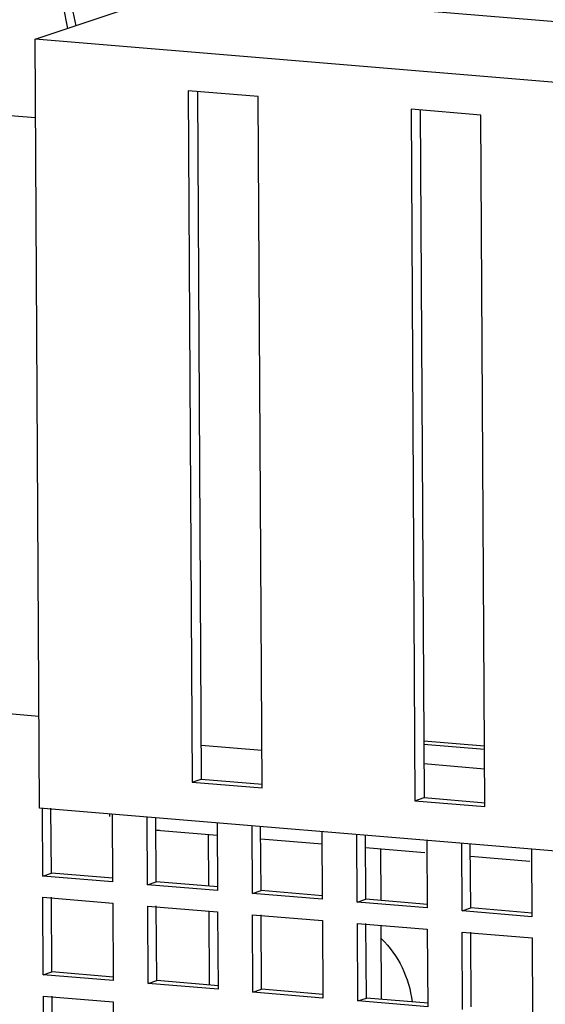
# Paper-space layout '177R0037_1_2' of a CAD drawing. Units: millimetres. Extents: x 0 to 841, y 0 to 594.
# Drawn here: x 184 to 194, y 420 to 438 of the extents above; entities that cross this region are included whole.
import ezdxf

# ---------------------------------------------------------------- set-up
doc = ezdxf.new("R2010")
doc.units = ezdxf.units.MM
doc.header["$LTSCALE"] = 46.255
doc.layers.get('0').update_dxf_attribs({"linetype": 'CONTINUOUS'})

psp = doc.layouts.new('177R0037_1_2')

# ---------------------------------------------------------------- linework, layer by layer
at = {"color": 7, "linetype": 'CONTINUOUS'}
for p, q in [((184.334, 437.394), (186.983, 438.284)), ((240.707, 433.815), (186.983, 438.284)), ((184.847, 437.996), (184.928, 437.594)), ((185.006, 437.982), (185.075, 437.643)), ((184.413, 423.313), (184.334, 437.394)), ((239.639, 432.793), (184.334, 437.394)), ((187.135, 436.452), (187.206, 423.79)), ((188.414, 436.346), (187.135, 436.452)), ((187.301, 436.438), (187.372, 423.846)), ((188.485, 423.684), (188.414, 436.346)), ((181.677, 436.182), (184.342, 435.96)), ((191.211, 436.113), (191.282, 423.451)), ((192.49, 436.007), (191.211, 436.113)), ((191.377, 436.099), (191.448, 423.507)), ((192.561, 423.345), (192.49, 436.007)), ((181.738, 425.222), (184.404, 425)), ((188.481, 424.37), (187.368, 424.463)), ((191.442, 424.548), (192.555, 424.455)), ((192.555, 424.386), (191.442, 424.479)), ((192.557, 424.031), (191.444, 424.124)), ((187.206, 423.79), (187.372, 423.846)), ((187.206, 423.79), (188.485, 423.684)), ((187.372, 423.846), (188.491, 423.753)), ((191.282, 423.451), (191.448, 423.507)), ((191.282, 423.451), (192.561, 423.345)), ((191.448, 423.507), (192.567, 423.414)), ((239.718, 418.713), (184.413, 423.313)), ((184.63, 422.125), (184.623, 423.315)), ((186.548, 421.965), (186.541, 423.136)), ((188.466, 421.806), (188.459, 422.977)), ((190.384, 421.646), (190.377, 422.817)), ((192.302, 421.487), (192.295, 422.658)), ((190.662, 421.623), (190.656, 422.572)), ((184.472, 422.072), (184.63, 422.125)), ((185.757, 422.031), (184.63, 422.125)), ((186.39, 421.912), (186.548, 421.965)), ((187.675, 421.871), (186.548, 421.965)), ((188.309, 421.753), (188.466, 421.806)), ((189.593, 421.712), (188.466, 421.806)), ((184.64, 420.316), (184.632, 421.683)), ((190.227, 421.593), (190.384, 421.646)), ((191.511, 421.552), (190.384, 421.646)), ((186.558, 420.156), (186.55, 421.523)), ((188.476, 419.997), (188.468, 421.364)), ((192.145, 421.434), (192.302, 421.487)), ((193.429, 421.393), (192.302, 421.487)), ((190.394, 419.837), (190.386, 421.204)), ((190.673, 419.814), (190.665, 421.167)), ((192.312, 419.678), (192.304, 421.044)), ((184.483, 420.263), (184.64, 420.316)), ((185.767, 420.222), (184.64, 420.316)), ((186.401, 420.104), (186.558, 420.156)), ((187.685, 420.063), (186.558, 420.156)), ((188.319, 419.944), (188.476, 419.997)), ((189.603, 419.903), (188.476, 419.997)), ((184.65, 418.507), (184.642, 419.874)), ((190.237, 419.784), (190.394, 419.837)), ((191.521, 419.743), (190.394, 419.837))]:
    psp.add_line(p, q, dxfattribs=at)
at = {"color": 3, "linetype": 'CONTINUOUS'}
for p, q in [((184.472, 422.072), (184.465, 423.314)), ((185.7, 423.164), (185.699, 423.206)), ((185.744, 423.203), (185.751, 421.966)), ((186.39, 421.912), (186.384, 423.149)), ((187.662, 423.043), (187.669, 421.806)), ((188.309, 421.753), (188.302, 422.99)), ((186.633, 422.907), (187.664, 422.821)), ((187.513, 421.885), (187.507, 422.834)), ((189.58, 422.884), (189.587, 421.646)), ((190.227, 421.593), (190.22, 422.83)), ((188.46, 422.755), (189.582, 422.662)), ((191.498, 422.724), (191.505, 421.487)), ((192.145, 421.434), (192.138, 422.671)), ((190.379, 422.595), (191.464, 422.505)), ((193.417, 422.564), (193.423, 421.327)), ((192.297, 422.436), (193.382, 422.345)), ((185.751, 421.966), (184.472, 422.072)), ((187.669, 421.806), (186.39, 421.912)), ((189.587, 421.646), (188.309, 421.753)), ((184.483, 420.263), (184.475, 421.682)), ((184.475, 421.682), (185.753, 421.575)), ((185.753, 421.575), (185.761, 420.157)), ((191.505, 421.487), (190.227, 421.593)), ((186.401, 420.104), (186.393, 421.522)), ((186.393, 421.522), (187.671, 421.416)), ((187.523, 420.076), (187.515, 421.429)), ((187.671, 421.416), (187.679, 419.997)), ((188.319, 419.944), (188.311, 421.363)), ((188.311, 421.363), (189.589, 421.256)), ((193.423, 421.327), (192.145, 421.434)), ((189.589, 421.256), (189.597, 419.838)), ((190.237, 419.784), (190.229, 421.203)), ((190.229, 421.203), (191.508, 421.097)), ((191.508, 421.097), (191.516, 419.678)), ((192.155, 419.625), (192.147, 421.044)), ((192.147, 421.044), (193.426, 420.937)), ((193.426, 420.937), (193.434, 419.518)), ((185.761, 420.157), (184.483, 420.263)), ((187.679, 419.997), (186.401, 420.104)), ((189.597, 419.838), (188.319, 419.944)), ((184.493, 418.454), (184.485, 419.873)), ((184.485, 419.873), (185.763, 419.767)), ((185.763, 419.767), (185.771, 418.348)), ((191.516, 419.678), (190.237, 419.784))]:
    psp.add_line(p, q, dxfattribs=at)
psp.add_arc((187.194, 429.658), 6.774, 264.4407, 265.2484, dxfattribs=at)
at = {"color": 7, "linetype": 'CONTINUOUS'}
psp.add_open_spline([(190.668, 420.923), (190.823, 420.773), (191.081, 420.411), (191.204, 419.985), (191.229, 419.768)], degree=3, knots=[0, 0, 0, 0, 0.496766, 1, 1, 1, 1], dxfattribs=at)

doc.saveas('drawing.dxf')
